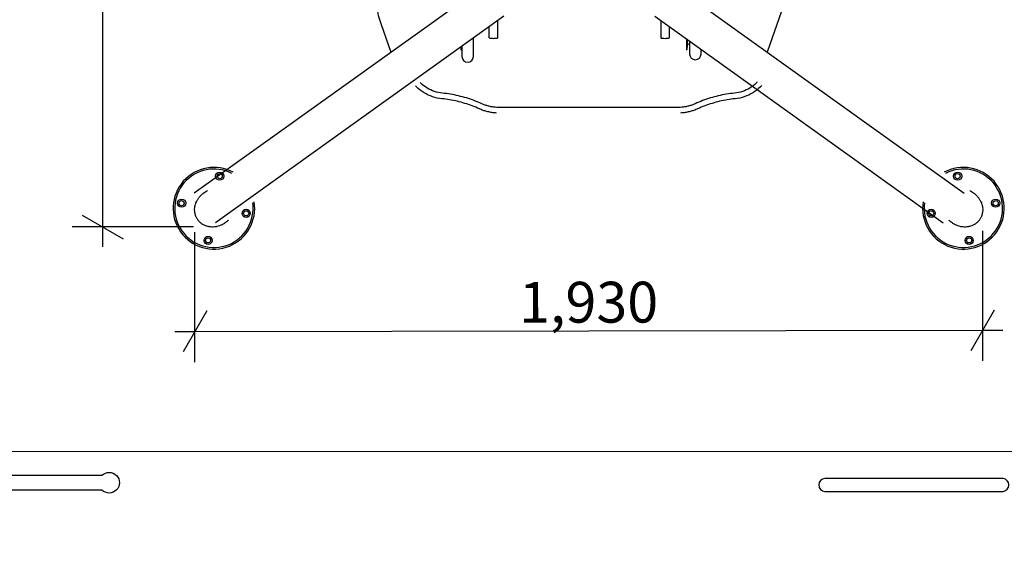
# Model space of a CAD drawing. Units: centimetres. Extents: x 1725 to 3775, y -1750 to 1200.
# Drawn here: x 2386 to 2627, y -128 to 6 of the extents above; entities that cross this region are included whole.
import ezdxf

# ---------------------------------------------------------------- set-up
doc = ezdxf.new("R2010")
doc.units = ezdxf.units.CM
doc.header["$MEASUREMENT"] = 0
for name, color, linetype in [('InterSystem-description', 7, 'Continuous'), ('InterSystem-dimension', 7, 'Continuous'), ('InterSystem-drawing', 7, 'Continuous'), ('X-Nawierzchnie', 7, 'Continuous')]:
    doc.layers.add(name, color=color, linetype=linetype)
doc.styles.add('GENERATED_STYLE_1', font='txt')
doc.dimstyles.new('GENERATED_STYLE__1', dxfattribs={"dimtxt": 10, "dimasz": 7.6, "dimexe": 0.18, "dimexo": 5, "dimgap": 0.09, "dimtad": 1, "dimdec": 3, "dimlfac": 0.01, "dimzin": 0, "dimdsep": 46, "dimtxsty": 'GENERATED_STYLE_1', "dimblk": 'ARROWHEAD_2', "dimblk1": 'ARROWHEAD_2', "dimblk2": 'ARROWHEAD_2', "dimcen": 0.09, "dimclrd": 7, "dimclre": 7, "dimclrt": 7, "dimadec": 0, "dimazin": 0, "dimtfac": 1, "dimtdec": 4, "dimtmove": 0, "dimatfit": 3, "dimfxl": 0, "dimtolj": 1, "dimtzin": 0, "dimarcsym": 0})
doc.dimstyles.new('GENERATED_STYLE__2', dxfattribs={"dimtxt": 10, "dimasz": 7.6, "dimexe": 0.18, "dimexo": 5, "dimgap": 0.09, "dimtad": 1, "dimtih": 1, "dimtoh": 1, "dimdec": 3, "dimlfac": 0.01, "dimzin": 0, "dimdsep": 46, "dimtxsty": 'GENERATED_STYLE_1', "dimblk": 'ARROWHEAD_2', "dimblk1": 'ARROWHEAD_2', "dimblk2": 'ARROWHEAD_2', "dimcen": 0.09, "dimclrd": 7, "dimclre": 7, "dimclrt": 7, "dimadec": 0, "dimazin": 0, "dimtfac": 1, "dimtdec": 4, "dimtmove": 0, "dimatfit": 3, "dimfxl": 0, "dimtolj": 1, "dimtzin": 0, "dimarcsym": 0})
doc.dimstyles.new('GENERATED_STYLE__6', dxfattribs={"dimtxt": 20, "dimasz": 15.2, "dimexe": 0.18, "dimexo": 5, "dimgap": 0.09, "dimtad": 1, "dimdec": 3, "dimlfac": 0.01, "dimzin": 0, "dimdsep": 46, "dimtxsty": 'GENERATED_STYLE_1', "dimblk": 'ARROWHEAD_2', "dimblk1": 'ARROWHEAD_2', "dimblk2": 'ARROWHEAD_2', "dimcen": 0.09, "dimclrd": 7, "dimclre": 7, "dimclrt": 7, "dimadec": 0, "dimazin": 0, "dimtfac": 1, "dimtdec": 4, "dimtmove": 0, "dimatfit": 3, "dimfxl": 0, "dimtolj": 1, "dimtzin": 0, "dimarcsym": 0})

# ---------------------------------------------------------------- blocks, each defined once
blk = doc.blocks.new('*D8')
at = {"layer": 'InterSystem-dimension', "linetype": 'Continuous'}
for p, q in [((2406.51, 248.93), (2406.51, 253.82)), ((2411.51, 246.05), (2401.51, 251.82)), ((2428.75, 248.93), (2399.01, 248.93)), ((2406.51, -45.05), (2406.51, 248.93)), ((2401.51, -42.16), (2411.51, -47.94)), ((2428.75, -45.05), (2399.01, -45.05)), ((2406.51, -49.94), (2406.51, -45.05))]:
    blk.add_line(p, q, dxfattribs=at)
at = {"layer": 'InterSystem-dimension', "insert": (2404.51, 84.84), "char_height": 10, "attachment_point": 7, "rotation": 90, "style": 'GENERATED_STYLE_1'}
blk.add_mtext('\\A1;{\\fArial CE|b0|i0|c238|p34;2,940}', dxfattribs=at)
blk = doc.blocks.new('ARROWHEAD_2')
at = {"color": 0, "linetype": 'Continuous', "lineweight": 0}
for p, q in [((-0.378, -0.655), (0.378, 0.655)), ((0, 0), (-1, 0))]:
    blk.add_line(p, q, dxfattribs=at)
blk = doc.blocks.new('*D10')
at = {"layer": 'InterSystem-dimension', "linetype": 'Continuous'}
for p, q in [((2429.11, -78.13), (2429.06, -46.31)), ((2622.12, -77.82), (2622.06, -46)), ((2431.98, -65.62), (2426.22, -75.63)), ((2619.22, -75.32), (2624.98, -65.32)), ((2424.21, -70.64), (2429.1, -70.63)), ((2429.1, -70.63), (2622.1, -70.32)), ((2622.1, -70.32), (2626.99, -70.31))]:
    blk.add_line(p, q, dxfattribs=at)
at = {"layer": 'InterSystem-dimension', "insert": (2508.5, -68.5), "char_height": 10, "attachment_point": 7, "rotation": 0.0914, "style": 'GENERATED_STYLE_1'}
blk.add_mtext('\\A1;{\\fArial CE|b0|i0|c238|p34;1,930}', dxfattribs=at)
blk = doc.blocks.new('*D12')
at = {"layer": 'InterSystem-dimension', "linetype": 'Continuous'}
for p, q in [((3440.12, 350), (3440.12, 359.78)), ((3450.12, 344.23), (3430.12, 355.77)), ((3455.12, 350), (2155, 350)), ((3440.12, -900), (3440.12, 350)), ((3430.12, -894.23), (3450.12, -905.77)), ((3455.12, -900), (2155, -900)), ((3440.12, -909.78), (3440.12, -900))]:
    blk.add_line(p, q, dxfattribs=at)
at = {"layer": 'InterSystem-dimension', "insert": (3436.12, -316.78), "char_height": 20, "attachment_point": 7, "rotation": 90, "style": 'GENERATED_STYLE_1'}
blk.add_mtext('\\A1;{\\fArial CE|b0|i0|c238|p34;12,500}', dxfattribs=at)

msp = doc.modelspace()

# ---------------------------------------------------------------- linework, layer by layer
at = {"layer": 'InterSystem-description', "linetype": 'Continuous', "flags": 128}
for points in [[(2406.3157, -105.8569, -2.37008338), (2406.3157, -109.478), (2253.2909, -109.478), (2253.2909, -105.8569)], [(2583.3643, -106.6432, 0.9252189), (2583.3643, -109.7967), (2627.102, -109.7967, 0.86956522), (2627.102, -106.6432)]]:
    msp.add_lwpolyline(points, format="xyb", close=True, dxfattribs=at)
at = {"layer": 'InterSystem-drawing', "linetype": 'Continuous'}
for p, q in [((2499.6125, 13.846), (2428.9495, -36.789)), ((2546.8743, 13.846), (2617.5373, -36.789)), ((2569.3694, -2.1502), (2574.5744, 12.7541)), ((2504.7644, 6.601), (2434.1015, -44.034)), ((2503.2934, 1.2738), (2503.2934, 5.555)), ((2541.7224, 6.601), (2612.3853, -44.034)), ((2543.1934, 5.555), (2543.1934, 1.2738)), ((2474.6104, 4.7707), (2477.0453, -2.2015)), ((2501.1934, 1.2738), (2501.1934, 4.0617)), ((2545.2934, 4.0617), (2545.2934, 1.2738)), ((2497.3104, -3.2927), (2497.3104, 1.3005)), ((2549.4936, 1.0749), (2549.4936, -1.6502)), ((2549.6934, 0.9328), (2549.6934, -0.4544)), ((2550.2624, 0.5282), (2550.2624, -2.6977)), ((2494.1936, -0.9159), (2494.1936, -1.6502)), ((2494.3651, -0.7939), (2494.2934, -1.6544)), ((2494.5104, -0.6906), (2494.5104, -3.2927)), ((2549.6934, -0.4544), (2549.5934, -1.6544)), ((2553.0624, -2.6977), (2553.0624, -1.4628)), ((2547.4968, -15.7751), (2503.4968, -15.7751))]:
    msp.add_line(p, q, dxfattribs=at)
for centre, radius in [((2435.169, -32.5922), 1), ((2435.169, -32.5922), 0.625), ((2615.9147, -32.5922), 1), ((2615.9147, -32.5922), 0.625), ((2425.8457, -39.2219), 1), ((2625.2379, -39.2219), 1), ((2425.8457, -39.2219), 0.625), ((2441.6514, -41.7082), 1), ((2609.4323, -41.7082), 1), ((2625.2379, -39.2219), 0.625), ((2441.6514, -41.7082), 0.625), ((2609.4323, -41.7082), 0.625), ((2432.3282, -48.338), 1), ((2432.3282, -48.338), 0.625), ((2618.7555, -48.338), 1), ((2618.7555, -48.338), 0.625)]:
    msp.add_circle(centre, radius, dxfattribs=at)
for centre, radius, start, end in [((2494.2436, -1.6502), 0.05, 180, 355.236358), ((2549.5436, -1.6502), 0.05, 180, 355.236358), ((2550.8934, -2.5328), 2.4, 105.243736, 120), ((2495.9104, -3.2927), 1.4, 180, 0), ((2551.6624, -2.6977), 1.4, 180, 0), ((2433.7486, -40.4651), 10, 61.807966, 9.025259), ((2433.7486, -40.4651), 9.6, 62.998822, 7.834404), ((2617.3351, -40.4651), 10, 170.974741, 118.192034), ((2617.3351, -40.4651), 9.6, 172.165596, 117.001178)]:
    msp.add_arc(centre, radius, start, end, dxfattribs=at)
for centre, major_axis, ratio, end_param in [((2498.2484, 12.7957), (25, 0), 0.9859704, 3.47320521), ((2502.2434, 1.2738), (1.05, 0), 0.1175424, 6.28318531), ((2544.2434, 1.2738), (1.05, 0), 0.1175424, 6.28318531)]:
    msp.add_ellipse(centre, major_axis=major_axis, ratio=ratio, start_param=3.14159265, end_param=end_param, dxfattribs=at)
for points, knots in [([(2489.7423, -12.2807), (2489.0773, -12.2148), (2488.42, -12.0739), (2487.7873, -11.8616), (2487.1547, -11.6494), (2486.5467, -11.3658), (2485.979, -11.0182), (2485.4113, -10.6705), (2484.884, -10.2589), (2484.4107, -9.7939), (2484.3543, -9.7385), (2484.2987, -9.6824), (2484.2438, -9.6255)], [0, 0, 0, 0, 1, 1, 1, 2, 2, 2, 3, 3, 3, 4, 4, 4, 4]), ([(2566.7863, -9.5875), (2566.7196, -9.6574), (2566.6519, -9.7262), (2566.5829, -9.7939), (2566.1096, -10.2589), (2565.5823, -10.6705), (2565.0147, -11.0182), (2564.447, -11.3658), (2563.839, -11.6494), (2563.2063, -11.8616), (2562.5736, -12.0739), (2561.9163, -12.2148), (2561.2514, -12.2807)], [0, 0, 0, 0, 1, 1, 1, 2, 2, 2, 3, 3, 3, 4, 4, 4, 4]), ([(2489.5982, -13.6455), (2488.8243, -13.5688), (2488.0593, -13.4049), (2487.3229, -13.1578), (2486.5864, -12.9107), (2485.8786, -12.5806), (2485.2175, -12.1757), (2484.5564, -11.7709), (2483.9421, -11.2914), (2483.3905, -10.7496), (2483.289, -10.6499), (2483.1897, -10.5481), (2483.0925, -10.4443)], [0, 0, 0, 0, 1, 1, 1, 2, 2, 2, 3, 3, 3, 4, 4, 4, 4]), ([(2567.937, -10.4058), (2567.8285, -10.5229), (2567.7171, -10.6376), (2567.6031, -10.7496), (2567.0515, -11.2914), (2566.4373, -11.7709), (2565.7762, -12.1757), (2565.1151, -12.5806), (2564.4072, -12.9107), (2563.6708, -13.1578), (2562.9343, -13.4049), (2562.1693, -13.5688), (2561.3955, -13.6455)], [0, 0, 0, 0, 1, 1, 1, 2, 2, 2, 3, 3, 3, 4, 4, 4, 4]), ([(2498.7694, -16.1195), (2498.1916, -15.8555), (2497.6049, -15.6105), (2497.0105, -15.3851), (2496.4162, -15.1597), (2495.8142, -14.9539), (2495.2059, -14.768), (2494.5976, -14.5822), (2493.983, -14.4164), (2493.3634, -14.271), (2492.7439, -14.1256), (2492.1194, -14.0006), (2491.4914, -13.8963), (2490.8634, -13.792), (2490.2319, -13.7083), (2489.5982, -13.6455)], [0, 0, 0, 0, 1, 1, 1, 2, 2, 2, 3, 3, 3, 4, 4, 4, 5, 5, 5, 5]), ([(2499.3759, -14.8794), (2498.7689, -14.6021), (2498.1526, -14.3447), (2497.5282, -14.1079), (2496.9039, -13.8712), (2496.2715, -13.6549), (2495.6325, -13.4598), (2494.9935, -13.2646), (2494.3479, -13.0904), (2493.6972, -12.9377), (2493.0464, -12.785), (2492.3905, -12.6537), (2491.7308, -12.5441), (2491.0712, -12.4345), (2490.4079, -12.3466), (2489.7423, -12.2807)], [0, 0, 0, 0, 1, 1, 1, 2, 2, 2, 3, 3, 3, 4, 4, 4, 5, 5, 5, 5]), ([(2561.2514, -12.2807), (2560.5858, -12.3466), (2559.9224, -12.4345), (2559.2628, -12.5441), (2558.6032, -12.6537), (2557.9472, -12.785), (2557.2965, -12.9377), (2556.6457, -13.0904), (2556.0001, -13.2646), (2555.3611, -13.4598), (2554.7221, -13.6549), (2554.0898, -13.8712), (2553.4654, -14.1079), (2552.8411, -14.3447), (2552.2247, -14.6021), (2551.6178, -14.8794)], [0, 0, 0, 0, 1, 1, 1, 2, 2, 2, 3, 3, 3, 4, 4, 4, 5, 5, 5, 5]), ([(2561.3955, -13.6455), (2560.7618, -13.7083), (2560.1302, -13.792), (2559.5022, -13.8963), (2558.8742, -14.0006), (2558.2498, -14.1256), (2557.6302, -14.271), (2557.0107, -14.4164), (2556.3961, -14.5822), (2555.7878, -14.768), (2555.1795, -14.9539), (2554.5775, -15.1597), (2553.9831, -15.3851), (2553.3887, -15.6105), (2552.802, -15.8555), (2552.2243, -16.1195)], [0, 0, 0, 0, 1, 1, 1, 2, 2, 2, 3, 3, 3, 4, 4, 4, 5, 5, 5, 5]), ([(2502.9611, -17.1344), (2502.8146, -17.1276), (2502.6684, -17.1178), (2502.5223, -17.1053), (2502.1983, -17.0775), (2501.8755, -17.0359), (2501.5551, -16.9805), (2501.2348, -16.9251), (2500.9168, -16.856), (2500.6025, -16.7734), (2500.2882, -16.6908), (2499.9775, -16.5948), (2499.6716, -16.4857), (2499.3657, -16.3766), (2499.0646, -16.2543), (2498.7694, -16.1195)], [0, 0, 0, 0, 1, 1, 1, 2, 2, 2, 3, 3, 3, 4, 4, 4, 5, 5, 5, 5]), ([(2503.4968, -15.7751), (2503.2133, -15.7751), (2502.9297, -15.7629), (2502.6472, -15.7387), (2502.3647, -15.7145), (2502.0833, -15.6781), (2501.804, -15.6298), (2501.5248, -15.5816), (2501.2476, -15.5213), (2500.9736, -15.4493), (2500.6996, -15.3774), (2500.4288, -15.2937), (2500.1622, -15.1986), (2499.8955, -15.1034), (2499.6331, -14.9969), (2499.3759, -14.8794)], [0, 0, 0, 0, 1, 1, 1, 2, 2, 2, 3, 3, 3, 4, 4, 4, 5, 5, 5, 5]), ([(2551.6178, -14.8794), (2551.3605, -14.9969), (2551.0981, -15.1034), (2550.8315, -15.1986), (2550.5648, -15.2937), (2550.294, -15.3774), (2550.02, -15.4493), (2549.746, -15.5213), (2549.4689, -15.5816), (2549.1896, -15.6298), (2548.9103, -15.6781), (2548.6289, -15.7145), (2548.3464, -15.7387), (2548.0639, -15.7629), (2547.7804, -15.7751), (2547.4968, -15.7751)], [0, 0, 0, 0, 1, 1, 1, 2, 2, 2, 3, 3, 3, 4, 4, 4, 5, 5, 5, 5]), ([(2552.2243, -16.1195), (2551.9291, -16.2543), (2551.628, -16.3766), (2551.322, -16.4857), (2551.0161, -16.5948), (2550.7054, -16.6908), (2550.3911, -16.7734), (2550.0768, -16.856), (2549.7589, -16.9251), (2549.4385, -16.9805), (2549.1181, -17.0359), (2548.7953, -17.0775), (2548.4713, -17.1053), (2548.3253, -17.1178), (2548.179, -17.1276), (2548.0326, -17.1344)], [0, 0, 0, 0, 1, 1, 1, 2, 2, 2, 3, 3, 3, 4, 4, 4, 5, 5, 5, 5]), ([(2431.5204, -36.5339), (2431.6962, -36.4089), (2431.8794, -36.2944), (2432.0684, -36.1913), (2432.0952, -36.1767), (2432.1221, -36.1623), (2432.1491, -36.1482)], [0, 0, 0, 0, 1, 1, 1, 2, 2, 2, 2]), ([(2618.9345, -36.1482), (2618.9615, -36.1623), (2618.9884, -36.1767), (2619.0152, -36.1913), (2619.2043, -36.2944), (2619.3874, -36.4089), (2619.5632, -36.5339)], [0, 0, 0, 0, 1, 1, 1, 2, 2, 2, 2]), ([(2436.5778, -43.965), (2436.4023, -44.099), (2436.2186, -44.2223), (2436.0283, -44.3339), (2435.838, -44.4456), (2435.6411, -44.5454), (2435.4393, -44.6327), (2435.3384, -44.6763), (2435.2364, -44.7168), (2435.1333, -44.754), (2434.9272, -44.8284), (2434.7171, -44.8899), (2434.505, -44.9378), (2434.3989, -44.9618), (2434.2923, -44.9824), (2434.1855, -44.9995), (2433.9718, -45.0338), (2433.757, -45.0543), (2433.543, -45.061), (2433.436, -45.0643), (2433.3292, -45.0641), (2433.2229, -45.0604), (2433.0102, -45.0532), (2432.7993, -45.0319), (2432.592, -44.997), (2432.4884, -44.9795), (2432.3857, -44.9585), (2432.2841, -44.9342), (2432.081, -44.8856), (2431.8825, -44.8234), (2431.6903, -44.7482), (2431.5942, -44.7106), (2431.4997, -44.6697), (2431.407, -44.6257), (2431.268, -44.5596), (2431.133, -44.4865), (2431.0028, -44.4066), (2430.9594, -44.38), (2430.9165, -44.3526), (2430.8742, -44.3244), (2430.7896, -44.2682), (2430.7071, -44.209), (2430.6271, -44.1471), (2430.587, -44.1161), (2430.5476, -44.0844), (2430.5088, -44.052), (2430.4312, -43.9873), (2430.3561, -43.9198), (2430.2836, -43.8497), (2430.2474, -43.8147), (2430.2118, -43.779), (2430.1769, -43.7427), (2430.1071, -43.6701), (2430.0401, -43.595), (2429.9759, -43.5176), (2429.9438, -43.4789), (2429.9125, -43.4396), (2429.8818, -43.3997), (2429.8206, -43.32), (2429.7623, -43.238), (2429.7071, -43.154), (2429.6795, -43.112), (2429.6527, -43.0695), (2429.6267, -43.0264), (2429.5746, -42.9404), (2429.5257, -42.8524), (2429.48, -42.7627), (2429.4572, -42.7178), (2429.4351, -42.6725), (2429.4139, -42.6268), (2429.3716, -42.5353), (2429.3325, -42.4422), (2429.2968, -42.3476), (2429.279, -42.3003), (2429.262, -42.2527), (2429.2459, -42.2047), (2429.2136, -42.1087), (2429.1848, -42.0114), (2429.1594, -41.913), (2429.1468, -41.8638), (2429.135, -41.8143), (2429.1241, -41.7646), (2429.0914, -41.6153), (2429.0666, -41.4638), (2429.0498, -41.3108), (2429.0387, -41.2088), (2429.0311, -41.1062), (2429.0271, -41.0031), (2429.0192, -40.7968), (2429.0256, -40.5889), (2429.0464, -40.3811), (2429.0567, -40.2771), (2429.0707, -40.1732), (2429.0882, -40.0696), (2429.1232, -39.8624), (2429.1724, -39.6562), (2429.2354, -39.4529), (2429.2668, -39.3512), (2429.3017, -39.2503), (2429.34, -39.1503), (2429.4165, -38.9504), (2429.5064, -38.7542), (2429.609, -38.5637), (2429.6602, -38.4684), (2429.7147, -38.3744), (2429.7721, -38.2821), (2429.887, -38.0975), (2430.014, -37.9193), (2430.152, -37.749), (2430.221, -37.6639), (2430.2928, -37.5807), (2430.3671, -37.4998), (2430.5158, -37.3378), (2430.6747, -37.1846), (2430.8426, -37.0415), (2431.0106, -36.8984), (2431.1874, -36.7654), (2431.3715, -36.6436)], [0, 0, 0, 0, 1, 1, 1, 2, 2, 2, 3, 3, 3, 4, 4, 4, 5, 5, 5, 6, 6, 6, 7, 7, 7, 8, 8, 8, 9, 9, 9, 10, 10, 10, 11, 11, 11, 12, 12, 12, 13, 13, 13, 14, 14, 14, 15, 15, 15, 16, 16, 16, 17, 17, 17, 18, 18, 18, 19, 19, 19, 20, 20, 20, 21, 21, 21, 22, 22, 22, 23, 23, 23, 24, 24, 24, 25, 25, 25, 26, 26, 26, 27, 27, 27, 28, 28, 28, 29, 29, 29, 30, 30, 30, 31, 31, 31, 32, 32, 32, 33, 33, 33, 34, 34, 34, 35, 35, 35, 36, 36, 36, 37, 37, 37, 38, 38, 38, 39, 39, 39, 39]), ([(2431.3715, -36.6437), (2431.3796, -36.6375), (2431.3878, -36.6313), (2431.396, -36.6251), (2431.4022, -36.6204), (2431.4092, -36.6155), (2431.4153, -36.6109), (2431.4174, -36.6094), (2431.4074, -36.6089), (2431.4095, -36.6074)], [0, 0, 0, 0, 1, 1, 1, 2, 2, 2, 3, 3, 3, 3]), ([(2431.4217, -36.6061), (2431.4258, -36.603), (2431.43, -36.5999), (2431.4341, -36.5969), (2431.4362, -36.5953), (2431.4308, -36.5949), (2431.4328, -36.5933), (2431.437, -36.5903), (2431.4446, -36.5872), (2431.4488, -36.5842)], [0, 0, 0, 0, 1, 1, 1, 2, 2, 2, 3, 3, 3, 3]), ([(2431.4638, -36.5786), (2431.468, -36.5756), (2431.4721, -36.5725), (2431.4763, -36.5695), (2431.4783, -36.568), (2431.4758, -36.5669), (2431.4779, -36.5654), (2431.482, -36.5624), (2431.4831, -36.5589), (2431.4873, -36.5559)], [0, 0, 0, 0, 1, 1, 1, 2, 2, 2, 3, 3, 3, 3]), ([(2431.4895, -36.5563), (2431.4916, -36.5548), (2431.4937, -36.5533), (2431.4958, -36.5518), (2431.5, -36.5488), (2431.5026, -36.5459), (2431.5068, -36.5429)], [0, 0, 0, 0, 1, 1, 1, 2, 2, 2, 2]), ([(2619.7121, -36.6436), (2619.8963, -36.7654), (2620.0731, -36.8984), (2620.241, -37.0415), (2620.4089, -37.1846), (2620.5679, -37.3378), (2620.7165, -37.4998), (2620.7909, -37.5807), (2620.8626, -37.6639), (2620.9316, -37.749), (2621.0696, -37.9193), (2621.1966, -38.0975), (2621.3115, -38.2821), (2621.369, -38.3744), (2621.4234, -38.4684), (2621.4747, -38.5637), (2621.5772, -38.7542), (2621.6671, -38.9504), (2621.7437, -39.1503), (2621.7819, -39.2503), (2621.8168, -39.3512), (2621.8483, -39.4529), (2621.9112, -39.6562), (2621.9604, -39.8624), (2621.9954, -40.0696), (2622.0129, -40.1732), (2622.0269, -40.2771), (2622.0373, -40.3811), (2622.058, -40.5889), (2622.0645, -40.7968), (2622.0565, -41.0031), (2622.0525, -41.1062), (2622.045, -41.2088), (2622.0338, -41.3108), (2622.0171, -41.4638), (2621.9923, -41.6153), (2621.9596, -41.7646), (2621.9487, -41.8143), (2621.9369, -41.8638), (2621.9242, -41.913), (2621.8989, -42.0114), (2621.87, -42.1087), (2621.8378, -42.2047), (2621.8217, -42.2527), (2621.8047, -42.3003), (2621.7868, -42.3476), (2621.7512, -42.4422), (2621.7121, -42.5353), (2621.6697, -42.6268), (2621.6485, -42.6725), (2621.6265, -42.7178), (2621.6037, -42.7627), (2621.558, -42.8524), (2621.5091, -42.9404), (2621.457, -43.0264), (2621.4309, -43.0695), (2621.4041, -43.112), (2621.3765, -43.154), (2621.3213, -43.238), (2621.263, -43.32), (2621.2018, -43.3997), (2621.1712, -43.4396), (2621.1398, -43.4789), (2621.1077, -43.5176), (2621.0436, -43.595), (2620.9765, -43.6701), (2620.9068, -43.7427), (2620.8719, -43.779), (2620.8363, -43.8147), (2620.8, -43.8497), (2620.7276, -43.9198), (2620.6524, -43.9873), (2620.5748, -44.052), (2620.536, -44.0844), (2620.4966, -44.1161), (2620.4566, -44.1471), (2620.3765, -44.209), (2620.2941, -44.2682), (2620.2094, -44.3244), (2620.1671, -44.3526), (2620.1242, -44.38), (2620.0808, -44.4066), (2619.9506, -44.4865), (2619.8156, -44.5596), (2619.6766, -44.6257), (2619.5839, -44.6697), (2619.4894, -44.7106), (2619.3934, -44.7482), (2619.2012, -44.8234), (2619.0026, -44.8856), (2618.7995, -44.9342), (2618.6979, -44.9585), (2618.5952, -44.9795), (2618.4916, -44.997), (2618.2844, -45.0319), (2618.0734, -45.0532), (2617.8608, -45.0604), (2617.7544, -45.0641), (2617.6476, -45.0643), (2617.5406, -45.061), (2617.3266, -45.0543), (2617.1118, -45.0338), (2616.8981, -44.9995), (2616.7913, -44.9824), (2616.6847, -44.9618), (2616.5787, -44.9378), (2616.3665, -44.8899), (2616.1565, -44.8284), (2615.9503, -44.754), (2615.8473, -44.7168), (2615.7452, -44.6763), (2615.6443, -44.6327), (2615.4426, -44.5454), (2615.2457, -44.4456), (2615.0554, -44.3339), (2614.8651, -44.2223), (2614.6814, -44.099), (2614.5059, -43.965)], [0, 0, 0, 0, 1, 1, 1, 2, 2, 2, 3, 3, 3, 4, 4, 4, 5, 5, 5, 6, 6, 6, 7, 7, 7, 8, 8, 8, 9, 9, 9, 10, 10, 10, 11, 11, 11, 12, 12, 12, 13, 13, 13, 14, 14, 14, 15, 15, 15, 16, 16, 16, 17, 17, 17, 18, 18, 18, 19, 19, 19, 20, 20, 20, 21, 21, 21, 22, 22, 22, 23, 23, 23, 24, 24, 24, 25, 25, 25, 26, 26, 26, 27, 27, 27, 28, 28, 28, 29, 29, 29, 30, 30, 30, 31, 31, 31, 32, 32, 32, 33, 33, 33, 34, 34, 34, 35, 35, 35, 36, 36, 36, 37, 37, 37, 38, 38, 38, 39, 39, 39, 39]), ([(2619.5633, -36.5339), (2619.5675, -36.5369), (2619.5717, -36.5398), (2619.5758, -36.5428), (2619.58, -36.5458), (2619.5843, -36.5488), (2619.5884, -36.5518), (2619.5905, -36.5533), (2619.5923, -36.5548), (2619.5944, -36.5563), (2619.5986, -36.5593), (2619.6029, -36.5624), (2619.607, -36.5654), (2619.6091, -36.5669), (2619.611, -36.5684), (2619.6131, -36.57), (2619.6172, -36.573), (2619.6217, -36.576), (2619.6258, -36.579), (2619.6279, -36.5805), (2619.6303, -36.582), (2619.6324, -36.5835), (2619.6366, -36.5866), (2619.6403, -36.5897), (2619.6444, -36.5927), (2619.6465, -36.5942), (2619.6484, -36.5958), (2619.6504, -36.5973), (2619.6545, -36.6004), (2619.6587, -36.6035), (2619.6628, -36.6065), (2619.6648, -36.6081), (2619.6668, -36.6096), (2619.6689, -36.6112), (2619.673, -36.6142), (2619.6773, -36.6173), (2619.6814, -36.6204), (2619.6835, -36.6219), (2619.6859, -36.6234), (2619.6879, -36.625), (2619.692, -36.6281), (2619.6958, -36.6312), (2619.6999, -36.6343), (2619.704, -36.6374), (2619.708, -36.6405), (2619.7121, -36.6436)], [0, 0, 0, 0, 1, 1, 1, 2, 2, 2, 3, 3, 3, 4, 4, 4, 5, 5, 5, 6, 6, 6, 7, 7, 7, 8, 8, 8, 9, 9, 9, 10, 10, 10, 11, 11, 11, 12, 12, 12, 13, 13, 13, 14, 14, 14, 15, 15, 15, 15]), ([(2437.301, -43.3932), (2437.2788, -43.4141), (2437.2564, -43.4347), (2437.2338, -43.4552), (2437.0744, -43.6), (2436.9061, -43.7354), (2436.7303, -43.8604)], [0, 0, 0, 0, 1, 1, 1, 2, 2, 2, 2]), ([(2614.3533, -43.8604), (2614.1776, -43.7354), (2614.0093, -43.6), (2613.8498, -43.4552), (2613.8272, -43.4347), (2613.8048, -43.4141), (2613.7826, -43.3932)], [0, 0, 0, 0, 1, 1, 1, 2, 2, 2, 2]), ([(2436.7305, -43.8604), (2436.7263, -43.8633), (2436.7222, -43.8663), (2436.718, -43.8693), (2436.7138, -43.8722), (2436.7093, -43.8752), (2436.7051, -43.8782), (2436.703, -43.8797), (2436.7009, -43.8811), (2436.6988, -43.8826), (2436.6946, -43.8855), (2436.6904, -43.8885), (2436.6862, -43.8914), (2436.684, -43.8929), (2436.6816, -43.8944), (2436.6795, -43.8959), (2436.6753, -43.8988), (2436.6712, -43.9017), (2436.667, -43.9046), (2436.6649, -43.9061), (2436.6632, -43.9075), (2436.6611, -43.909), (2436.6568, -43.9119), (2436.6524, -43.9148), (2436.6482, -43.9177), (2436.646, -43.9192), (2436.6437, -43.9206), (2436.6416, -43.9221), (2436.6374, -43.925), (2436.6331, -43.9278), (2436.6288, -43.9307), (2436.6267, -43.9322), (2436.6246, -43.9336), (2436.6224, -43.935), (2436.6182, -43.9379), (2436.6138, -43.9408), (2436.6096, -43.9436), (2436.6074, -43.9451), (2436.6059, -43.9465), (2436.6038, -43.9479), (2436.5995, -43.9508), (2436.5948, -43.9536), (2436.5905, -43.9565), (2436.5863, -43.9593), (2436.5819, -43.9622), (2436.5776, -43.965)], [0, 0, 0, 0, 1, 1, 1, 2, 2, 2, 3, 3, 3, 4, 4, 4, 5, 5, 5, 6, 6, 6, 7, 7, 7, 8, 8, 8, 9, 9, 9, 10, 10, 10, 11, 11, 11, 12, 12, 12, 13, 13, 13, 14, 14, 14, 15, 15, 15, 15]), ([(2614.4003, -43.8914), (2614.3961, -43.8884), (2614.3919, -43.8855), (2614.3877, -43.8825), (2614.3856, -43.8811), (2614.3797, -43.8798), (2614.3776, -43.8784), (2614.3734, -43.8754), (2614.3682, -43.8727), (2614.364, -43.8698), (2614.3598, -43.8668), (2614.3595, -43.8632), (2614.3553, -43.8602)], [0, 0, 0, 0, 1, 1, 1, 2, 2, 2, 3, 3, 3, 4, 4, 4, 4]), ([(2614.4183, -43.909), (2614.4161, -43.9076), (2614.414, -43.9061), (2614.4119, -43.9047), (2614.4077, -43.9017), (2614.4098, -43.8982), (2614.4056, -43.8953), (2614.4035, -43.8938), (2614.3956, -43.8933), (2614.3935, -43.8918)], [0, 0, 0, 0, 1, 1, 1, 2, 2, 2, 3, 3, 3, 3]), ([(2614.4593, -43.9303), (2614.4551, -43.9274), (2614.4508, -43.9246), (2614.4466, -43.9217), (2614.4444, -43.9202), (2614.432, -43.9195), (2614.4299, -43.918), (2614.4257, -43.9151), (2614.418, -43.9122), (2614.4138, -43.9093)], [0, 0, 0, 0, 1, 1, 1, 2, 2, 2, 3, 3, 3, 3]), ([(2614.5065, -43.965), (2614.4979, -43.9593), (2614.4894, -43.9536), (2614.4808, -43.9479), (2614.4744, -43.9436), (2614.4688, -43.9393), (2614.4624, -43.935), (2614.4603, -43.9335), (2614.4465, -43.9331), (2614.4444, -43.9317)], [0, 0, 0, 0, 1, 1, 1, 2, 2, 2, 3, 3, 3, 3])]:
    msp.add_open_spline(points, degree=3, knots=knots, dxfattribs=at)
for points in [[(2431.4513, -36.5838), (2431.4533, -36.5823), (2431.4554, -36.5808), (2431.4575, -36.5792)], [(2431.5131, -36.5429), (2431.5173, -36.5399), (2431.5215, -36.5369), (2431.5257, -36.5339)]]:
    msp.add_open_spline(points, degree=3, dxfattribs=at)
at = {"layer": 'X-Nawierzchnie', "color": 89, "linetype": 'Continuous', "lineweight": 18, "flags": 128}
for points in [[(2200, -100), (2850, -100), (2850, 300), (2200, 300)], [(2200, -100), (3300, -100), (3300, -150), (2200, -150)]]:
    msp.add_lwpolyline(points, close=True, dxfattribs=at)

# ---------------------------------------------------------------- dimensions: what is measured, and where the dimension line sits
at = {"layer": 'InterSystem-dimension', "linetype": 'Continuous'}
for base, p1, p2, angle, dimstyle, picture, middle, turn in [((3440.1208, 350), (2150, -900), (2150, 350), 90, 'GENERATED_STYLE__6', '*D12', (3426.1208, -275), 90), ((2406.5139, 248.9329), (2433.7486, -45.0503), (2433.7486, 248.9329), 90, 'GENERATED_STYLE__1', '*D8', (2399.5139, 101.9413), 90), ((2622.1033, -70.3197), (2429.0498, -41.3108), (2622.0565, -41.0031), 0.091366, 'GENERATED_STYLE__2', '*D10', (2525.5888, -63.4736), 0.091366)]:
    dim = msp.add_linear_dim(base=base, p1=p1, p2=p2, angle=angle, dimstyle=dimstyle, dxfattribs=at)
    dim.commit()
    dim.dimension.update_dxf_attribs({"geometry": picture, "text_midpoint": middle, "dimtype": 160, "text_rotation": turn})

doc.saveas('drawing.dxf')
